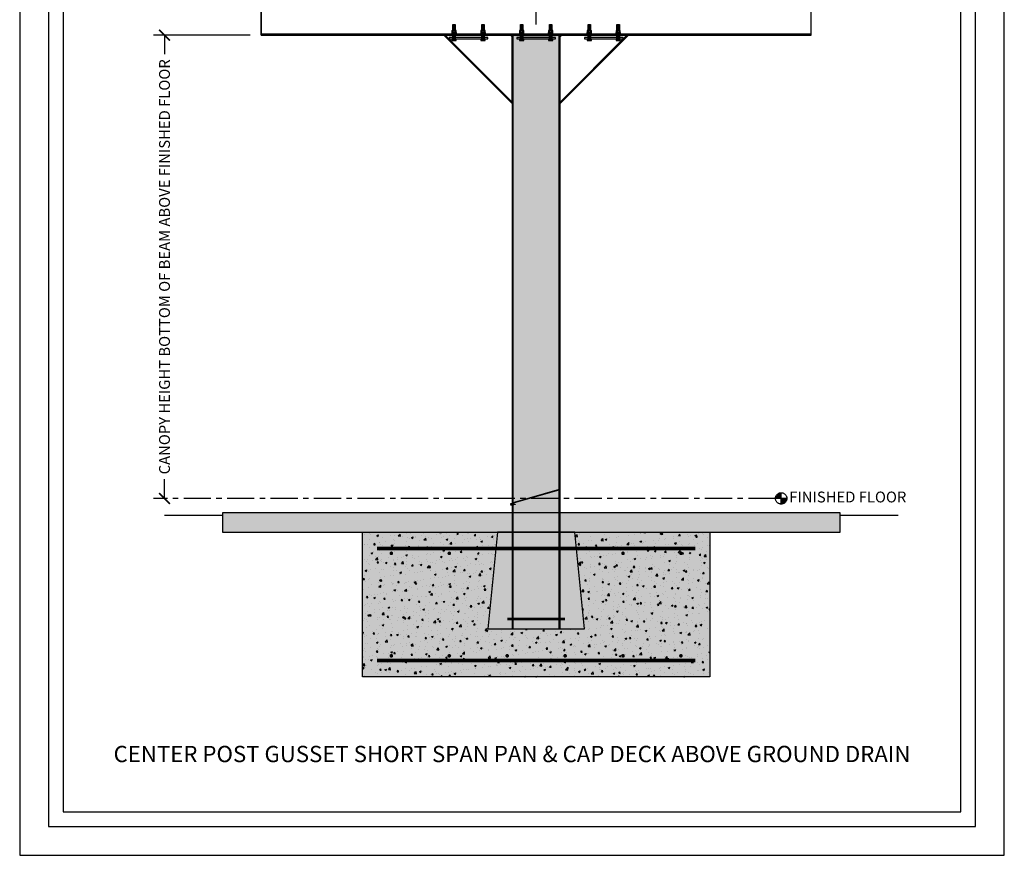
# Model space of a CAD drawing. Units: inches. Extents: x 5897 to 6101, y -1944 to -780.
# Drawn here: x 5897 to 6101, y -1044 to -871 of the extents above; entities that cross this region are included whole.
import ezdxf

# ---------------------------------------------------------------- set-up
doc = ezdxf.new("R2010")
doc.units = ezdxf.units.IN
doc.header["$LTSCALE"] = 12
doc.header["$MEASUREMENT"] = 0
doc.linetypes.add('CENTER', pattern=[2, 1.25, -0.25, 0.25, -0.25])
doc.linetypes.add('HIDDEN', pattern=[0.375, 0.25, -0.125])
for name, color, linetype in [('CANOPY1', 1, 'Continuous'), ('CANOPY252', 252, 'Continuous'), ('CANOPY7', 7, 'Continuous'), ('COLGRID3', 3, 'CENTER'), ('DIM3', 3, 'Continuous'), ('EXISTING250', 250, 'Continuous'), ('EXISTING252', 252, 'Continuous'), ('EXISTING254', 254, 'Continuous'), ('FASTENER6', 6, 'Continuous'), ('MASK188', 188, 'Continuous'), ('TEXT7', 7, 'Continuous'), ('TITLE7', 7, 'Continuous')]:
    doc.layers.add(name, color=color, linetype=linetype)
doc.layers.add('NOPLOT30', color=30, linetype='Continuous', plot=False)
doc.styles.add('TVM', font='trebuc.ttf')
doc.dimstyles.new('TVM', dxfattribs={"dimscale": 96, "dimtxt": 0.09375, "dimasz": 0.09375, "dimexe": 0.09375, "dimexo": 0.09375, "dimgap": 0.015625, "dimtad": 0, "dimdec": 3, "dimzin": 3, "dimdsep": 46, "dimlunit": 4, "dimtxsty": 'TVM', "dimblk": 'ARCHTICK', "dimcen": 0, "dimclrd": 256, "dimclre": 256, "dimclrt": 256, "dimadec": 1, "dimazin": 0, "dimtfac": 1, "dimtdec": 3, "dimtofl": 0, "dimtmove": 0, "dimatfit": 3, "dimfxl": 1, "dimtfill": 1, "dimfrac": 1, "dimtolj": 1, "dimtzin": 0, "dimlwd": -1, "dimlwe": -1, "dimarcsym": 0})

# ---------------------------------------------------------------- blocks, each defined once
blk = doc.blocks.new('_ArchTick')
at = {"color": 0, "linetype": 'ByBlock', "const_width": 0.15}
blk.add_lwpolyline([(-0.5, -0.5), (0.5, 0.5)], dxfattribs=at)
blk = doc.blocks.new('*D10')
at = {"layer": 'Defpoints', "color": 0, "transparency": 16777216}
for p in [(5319.24, -2994.92), (5339.23, -2994.92), (5319.24, -3090.92)]:
    blk.add_point(p, dxfattribs=at)
at = {"layer": 'DIM3', "transparency": 16777216}
for p, q in [((5336.98, -2994.92), (5316.99, -2994.92)), ((5319.24, -2994.92), (5319.24, -3001.62)), ((5319.24, -3090.92), (5319.24, -3084.22))]:
    blk.add_line(p, q, dxfattribs=at)
at = {"layer": 'DIM3', "transparency": 16777216, "xscale": 2.25, "yscale": 2.25, "zscale": 2.25}
for p, rotation in [((5319.24, -2994.92), 90), ((5319.24, -3090.92), 270)]:
    blk.add_blockref('_ArchTick', p, dxfattribs=dict(at, rotation=rotation))
at = {"layer": 'DIM3', "transparency": 16777216, "insert": (5319.24, -3042.92), "char_height": 2.25, "attachment_point": 5, "rotation": 90, "style": 'TVM', "bg_fill": 3, "box_fill_scale": 1.25, "bg_fill_color": 256, "bg_fill_true_color": 13158600, "bg_fill_transparency": 0}
blk.add_mtext('\\A1;CANOPY HEIGHT BOTTOM OF BEAM ABOVE FINISHED FLOOR', dxfattribs=at)
blk = doc.blocks.new('*U7')
at = {"layer": 'NOPLOT30'}
for points in [[(8.5, -11), (8.5, 0), (0, 0), (0, -11)], [(8.25, -10.75), (8.25, -0.25), (0.25, -0.25), (0.25, -10.75)]]:
    blk.add_lwpolyline(points, close=True, dxfattribs=at)
at = {"layer": 'TITLE7'}
blk.add_lwpolyline([(8.125, -10.625), (8.125, -0.375), (0.375, -0.375), (0.375, -10.625)], close=True, dxfattribs=at)
blk = doc.blocks.new('*D14')
at = {"layer": 'Defpoints', "color": 0, "transparency": 16777216}
for p in [(5339.23, -2971.4), (5339.23, -2981.55), (5396.23, -2994.92)]:
    blk.add_point(p, dxfattribs=at)
at = {"layer": 'DIM3', "transparency": 16777216}
for p, q in [((5339.23, -2979.3), (5339.23, -2969.15)), ((5396.23, -2992.67), (5396.23, -2969.15)), ((5339.23, -2971.4), (5353.5, -2971.4)), ((5396.23, -2971.4), (5381.97, -2971.4))]:
    blk.add_line(p, q, dxfattribs=at)
at = {"layer": 'DIM3', "transparency": 16777216, "xscale": 2.25, "yscale": 2.25, "zscale": 2.25, "rotation": 180}
blk.add_blockref('_ArchTick', (5339.23, -2971.4), dxfattribs=at)
at = {"layer": 'DIM3', "transparency": 16777216, "xscale": 2.25, "yscale": 2.25, "zscale": 2.25}
blk.add_blockref('_ArchTick', (5396.23, -2971.4), dxfattribs=at)
at = {"layer": 'DIM3', "transparency": 16777216, "insert": (5367.73, -2971.4), "char_height": 2.25, "attachment_point": 5, "style": 'TVM', "bg_fill": 3, "box_fill_scale": 1.25, "bg_fill_color": 256, "bg_fill_true_color": 13158600, "bg_fill_transparency": 0}
blk.add_mtext('\\A1;CENTER OF COLUMN', dxfattribs=at)
blk = doc.blocks.new('*D15')
at = {"layer": 'Defpoints', "color": 0, "transparency": 16777216}
for p in [(5453.23, -2971.4), (5453.23, -2981.55), (5396.23, -2994.92)]:
    blk.add_point(p, dxfattribs=at)
at = {"layer": 'DIM3', "transparency": 16777216}
for p, q in [((5396.23, -2992.67), (5396.23, -2969.15)), ((5453.23, -2979.3), (5453.23, -2969.15)), ((5396.23, -2971.4), (5410.5, -2971.4)), ((5453.23, -2971.4), (5438.97, -2971.4))]:
    blk.add_line(p, q, dxfattribs=at)
at = {"layer": 'DIM3', "transparency": 16777216, "xscale": 2.25, "yscale": 2.25, "zscale": 2.25, "rotation": 180}
blk.add_blockref('_ArchTick', (5396.23, -2971.4), dxfattribs=at)
at = {"layer": 'DIM3', "transparency": 16777216, "xscale": 2.25, "yscale": 2.25, "zscale": 2.25}
blk.add_blockref('_ArchTick', (5453.23, -2971.4), dxfattribs=at)
at = {"layer": 'DIM3', "transparency": 16777216, "insert": (5424.73, -2971.4), "char_height": 2.25, "attachment_point": 5, "style": 'TVM', "bg_fill": 3, "box_fill_scale": 1.25, "bg_fill_color": 256, "bg_fill_true_color": 13158600, "bg_fill_transparency": 0}
blk.add_mtext('\\A1;CENTER OF COLUMN', dxfattribs=at)
blk = doc.blocks.new('10')
for p, q in [((-0.21, 0.03), (-0.21, 0.01)), ((0, 0.03), (-0.21, 0.03)), ((-0.21, 0.01), (0, 0.01)), ((-0.2, 0.04), (0, 0.04)), ((0, 0), (-0.2, 0)), ((-0.16, 0.15), (-0.18, 0.14)), ((-0.18, 0.14), (-0.18, 0.04)), ((-0.18, 0.14), (-0.18, 0.04)), ((-0.14, 0.15), (-0.16, 0.15)), ((0, 0.15), (-0.14, 0.15)), ((-0.09, 0.04), (-0.09, 0.14)), ((-0.08, 0.14), (-0.08, 0.04)), ((0, 0.15), (0.14, 0.15)), ((0, 0.04), (0.2, 0.04)), ((0.21, 0.03), (0, 0.03)), ((0, 0.01), (0.21, 0.01)), ((0.2, 0), (0, 0)), ((0.08, 0.04), (0.08, 0.14)), ((0.09, 0.14), (0.09, 0.04)), ((0.16, 0.15), (0.14, 0.15)), ((0.18, 0.14), (0.16, 0.15)), ((0.18, 0.04), (0.18, 0.14)), ((0.18, 0.04), (0.18, 0.14)), ((0.21, 0.01), (0.21, 0.03))]:
    blk.add_line(p, q)
at = {"flags": 128}
for points in [[(-0.18, 0.14), (-0.18, 0.14), (-0.18, 0.14), (-0.18, 0.14)], [(0.18, 0.14), (0.18, 0.14), (0.18, 0.14)]]:
    blk.add_lwpolyline(points, dxfattribs=at)
at = {"ltscale": 0.007812}
for points in [[(-0.06, 0), (-0.06, -0.01), (-0.09, -0.03), (-0.09, -0.04), (-0.06, -0.06), (-0.06, -0.07), (-0.09, -0.09), (-0.09, -0.1), (-0.06, -0.12), (-0.06, -0.13), (-0.09, -0.15), (-0.09, -0.16), (-0.06, -0.18), (-0.06, -0.19), (-0.09, -0.21), (-0.09, -0.22), (-0.06, -0.24), (-0.06, -0.26), (-0.09, -0.28), (-0.09, -0.29), (-0.06, -0.31), (-0.06, -0.32), (-0.09, -0.34), (-0.09, -0.35), (-0.06, -0.37), (-0.06, -0.38), (-0.09, -0.4), (-0.09, -0.41), (-0.06, -0.43), (-0.06, -0.44), (-0.09, -0.46), (-0.06, -0.49), (-0.06, -0.71), (0, -0.75), (0.06, -0.71), (0.06, -0.5), (0.08, -0.48), (0.06, -0.47), (0.06, -0.46), (0.09, -0.44), (0.09, -0.43), (0.06, -0.41), (0.06, -0.4), (0.09, -0.38), (0.09, -0.37), (0.06, -0.35), (0.06, -0.34), (0.09, -0.32), (0.09, -0.31), (0.06, -0.29), (0.06, -0.28), (0.09, -0.25), (0.09, -0.25), (0.06, -0.22), (0.06, -0.21), (0.09, -0.19), (0.09, -0.18), (0.06, -0.16), (0.06, -0.15), (0.09, -0.13), (0.09, -0.12), (0.06, -0.1), (0.06, -0.09), (0.09, -0.07), (0.09, -0.06), (0.06, -0.04), (0.06, -0.03), (0.09, 0), (0.09, 0)], [(-0.06, -0.71), (0.02, -0.71), (0, -0.74), (0.06, -0.71)], [(0.02, -0.71), (0.06, -0.5)]]:
    blk.add_lwpolyline(points, dxfattribs=at)
for centre, radius, start, end in [((-0.2, 0.03), 0.005, 90, 180), ((-0.2, 0.01), 0.005, 180, 270), ((-0.13, 0.05), 0.0998, 90.784, 114.9839), ((-0.14, 0.05), 0.102, 65.3384, 88.8937), ((-0.09, 0.17), 0.0255, 255.2728, 284.7272), ((0, -0.24), 0.391, 90.4938, 102.5551), ((0, -0.23), 0.383, 77.326, 89.6251), ((0.09, 0.16), 0.0226, 253.3165, 286.6835), ((0.14, 0.05), 0.0998, 90.784, 114.9839), ((0.13, 0.05), 0.102, 65.3384, 88.8937), ((0.2, 0.03), 0.005, 0, 90), ((0.2, 0.01), 0.005, 270, 0)]:
    blk.add_arc(centre, radius, start, end)

msp = doc.modelspace()

# ---------------------------------------------------------------- hatches: boundary and pattern name
at = {"layer": 'CANOPY252'}
h = msp.add_hatch(dxfattribs=at)
h.set_pattern_fill('AR-SAND', color=256, scale=0.25)
h.set_pattern_definition([(37.5, (6016.22013, -988.89933), (-0.0157483, 0.481706), [0, -0.38, 0, -0.425, 0, -0.40625]), (7.5, (6016.2201, -988.89933), (0.442444, 0.705537), [0, -0.205, 0, -0.3425, 0, -0.13125]), (327.5, (6015.91263, -988.89933), (0.7785355, 0.001415), [0, -0.125, 0, -0.45, 0, -0.5875]), (317.5, (6015.9126, -988.89933), (0.751532, 0.219419), [0, -0.0625, 0, -0.295, 0, -0.3375])])
h.paths.add_polyline_path([(6012.2243, -976.9593), (5996.2243, -976.9593), (5994.2243, -996.9593), (6014.2243, -996.9593)])
at = {"layer": 'COLGRID3'}
h = msp.add_hatch(color=256, dxfattribs=at)
h.paths.add_polyline_path([(6054.9984, -968.7825, 0.41421356), (6053.8215, -969.9593), (6054.9984, -969.9593)])
h.paths.add_polyline_path([(6056.1752, -969.9593), (6054.9984, -969.9593), (6054.9984, -971.1361, 0.41421356)])
at = {"layer": 'EXISTING252'}
h = msp.add_hatch(dxfattribs=at)
h.set_pattern_fill('AR-CONC', color=256, scale=0.5)
h.set_pattern_definition([(50, (4498.5917, -2530.045), (3.586301, -0.3137607), [0.375, -4.125]), (355, (4498.5917, -2530.045), (-0.6937567, 3.7609607), [0.3, -3.3]), (100.45144, (4498.8905, -2530.0713), (2.892544, 3.4472), [0.318701, -3.5057106]), (46.1842, (4498.5917, -2529.045), (5.336207, -0.827596), [0.5625, -6.1875]), (96.63564, (4499.0364, -2529.114), (4.67331, 4.870593), [0.478052, -5.258569]), (351.18416, (4498.5917, -2529.045), (4.67331, 4.870593), [0.45, -4.95]), (21, (4499.0917, -2529.295), (2.9845353, -2.0130945), [0.375, -4.125]), (326, (4499.0917, -2529.295), (1.2165767, 3.62575), [0.3, -3.3]), (71.45144, (4499.3404, -2529.463), (4.201112, 1.612656), [0.318701, -3.5057106]), (37.5, (4498.5917, -2530.0451), (0.0607993, 1.6644693), [0, -3.26, 0, -3.35, 0, -3.3125]), (7.5, (4498.5917, -2530.0451), (1.3153477, 1.9720586), [0, -1.91, 0, -3.185, 0, -1.2625]), (327.5, (4497.4767, -2530.0451), (2.6691122, -0.11277436), [0, -1.25, 0, -3.9, 0, -5.175]), (317.5, (4496.9767, -2530.0451), (2.9159308, 0.500525), [0, -1.625, 0, -2.59, 0, -3.675])])
h.paths.add_polyline_path([(5939.2231, -972.9584), (5939.2231, -976.9593), (6067.2222, -976.9593), (6067.2222, -972.9584)])
h = msp.add_hatch(dxfattribs=at)
h.set_pattern_fill('AR-CONC', color=256, scale=0.5)
h.set_pattern_definition([(50, (5895.1683, -647.332), (3.5863, -0.31376), [0.375, -4.125]), (355, (5895.1683, -647.332), (-0.693757, 3.76096), [0.3, -3.3]), (100.4514, (5895.467, -647.3582), (2.892544, 3.4472), [0.3187, -3.50571]), (46.1842, (5895.1683, -646.332), (5.336207, -0.827596), [0.5625, -6.1875]), (96.6356, (5895.613, -646.401), (4.67331, 4.87059), [0.47805, -5.25857]), (351.1842, (5895.168, -646.332), (4.67331, 4.87059), [0.45, -4.95]), (21, (5895.6683, -646.582), (2.984535, -2.013094), [0.375, -4.125]), (326, (5895.6683, -646.582), (1.216577, 3.62575), [0.3, -3.3]), (71.4514, (5895.917, -646.7498), (4.201112, 1.612656), [0.3187, -3.50571]), (37.5, (5895.1683, -647.332), (0.0607993, 1.6644693), [0, -3.26, 0, -3.35, 0, -3.3125]), (7.5, (5895.1683, -647.332), (1.315348, 1.9720586), [0, -1.91, 0, -3.185, 0, -1.2625]), (327.5, (5894.0533, -647.332), (2.669112, -0.1127744), [0, -1.25, 0, -3.9, 0, -5.175]), (317.5, (5893.5533, -647.332), (2.915931, 0.500525), [0, -1.625, 0, -2.59, 0, -3.675])])
h.paths.add_polyline_path([(5968.2243, -976.9593), (5996.2243, -976.9593), (5994.2243, -996.9593), (6014.2243, -996.9593), (6012.2243, -976.9593), (6040.2243, -976.9593), (6040.2243, -1006.9593), (5968.2243, -1006.9593)])
at = {"layer": 'EXISTING254'}
h = msp.add_hatch(color=256, dxfattribs=at)
h.dxf.hatch_style = 1
h.paths.add_polyline_path([(5939.2231, -972.9584), (5939.2231, -976.9593), (6067.2222, -976.9593), (6067.2222, -972.9584)])
h = msp.add_hatch(color=256, dxfattribs=at)
h.dxf.hatch_style = 1
h.paths.add_polyline_path([(5968.2243, -976.9593), (5996.2243, -976.9593), (5994.2243, -996.9593), (6014.2243, -996.9593), (6012.2243, -976.9593), (6040.2243, -976.9593), (6040.2243, -1006.9593), (5968.2243, -1006.9593)])
at = {"layer": 'FASTENER6', "ltscale": 0.03125}
h = msp.add_hatch(dxfattribs=at)
h.set_pattern_fill('ANSI31', color=256, scale=0.25, angle=140)
h.set_pattern_definition([(185, (5987.224256, -873.646575), (0.0027236, -0.0311311), [])])
h.paths.add_polyline_path([(5986.9743, -872.983), (5986.9743, -871.7562), (5987.4743, -871.7562), (5987.4743, -872.983)])
h = msp.add_hatch(dxfattribs=at)
h.set_pattern_fill('ANSI31', color=256, scale=0.25, angle=140)
h.set_pattern_definition([(185, (5993.224256, -873.646575), (0.0027236, -0.0311311), [])])
h.paths.add_polyline_path([(5992.9743, -872.983), (5992.9743, -871.7562), (5993.4743, -871.7562), (5993.4743, -872.983)])
h = msp.add_hatch(dxfattribs=at)
h.set_pattern_fill('ANSI31', color=256, scale=0.25, angle=140)
h.set_pattern_definition([(185, (6001.224256, -873.646575), (0.0027236, -0.0311311), [])])
h.paths.add_polyline_path([(6000.9743, -872.983), (6000.9743, -871.7562), (6001.4743, -871.7562), (6001.4743, -872.983)])
h = msp.add_hatch(dxfattribs=at)
h.set_pattern_fill('ANSI31', color=256, scale=0.25, angle=140)
h.set_pattern_definition([(185, (6007.224256, -873.646575), (0.0027236, -0.0311311), [])])
h.paths.add_polyline_path([(6006.9743, -872.983), (6006.9743, -871.7562), (6007.4743, -871.7562), (6007.4743, -872.983)])
h = msp.add_hatch(dxfattribs=at)
h.set_pattern_fill('ANSI31', color=256, scale=0.25, angle=140)
h.set_pattern_definition([(185, (6015.224256, -873.646575), (0.0027236, -0.0311311), [])])
h.paths.add_polyline_path([(6014.9743, -872.983), (6014.9743, -871.7562), (6015.4743, -871.7562), (6015.4743, -872.983)])
h = msp.add_hatch(dxfattribs=at)
h.set_pattern_fill('ANSI31', color=256, scale=0.25, angle=140)
h.set_pattern_definition([(185, (6021.224256, -873.646575), (0.0027236, -0.0311311), [])])
h.paths.add_polyline_path([(6020.9743, -872.983), (6020.9743, -871.7562), (6021.4743, -871.7562), (6021.4743, -872.983)])
h = msp.add_hatch(dxfattribs=at)
h.set_pattern_fill('ANSI31', color=256, scale=0.25, angle=140)
h.set_pattern_definition([(185, (5987.224256, -875.549697), (0.0027236, -0.0311311), [])])
h.paths.add_polyline_path([(5986.9743, -874.7093), (5986.9743, -873.7393), (5987.4743, -873.7393), (5987.4743, -874.7093)])
h = msp.add_hatch(dxfattribs=at)
h.set_pattern_fill('ANSI31', color=256, scale=0.25, angle=140)
h.set_pattern_definition([(185, (5993.224256, -875.549697), (0.0027236, -0.0311311), [])])
h.paths.add_polyline_path([(5992.9743, -874.7093), (5992.9743, -873.7393), (5993.4743, -873.7393), (5993.4743, -874.7093)])
h = msp.add_hatch(dxfattribs=at)
h.set_pattern_fill('ANSI31', color=256, scale=0.25, angle=140)
h.set_pattern_definition([(185, (6001.224256, -875.549697), (0.0027236, -0.0311311), [])])
h.paths.add_polyline_path([(6000.9743, -874.7093), (6000.9743, -873.7393), (6001.4743, -873.7393), (6001.4743, -874.7093)])
h = msp.add_hatch(dxfattribs=at)
h.set_pattern_fill('ANSI31', color=256, scale=0.25, angle=140)
h.set_pattern_definition([(185, (6007.224256, -875.549697), (0.0027236, -0.0311311), [])])
h.paths.add_polyline_path([(6006.9743, -874.7093), (6006.9743, -873.7393), (6007.4743, -873.7393), (6007.4743, -874.7093)])
h = msp.add_hatch(dxfattribs=at)
h.set_pattern_fill('ANSI31', color=256, scale=0.25, angle=140)
h.set_pattern_definition([(185, (6015.224256, -875.549697), (0.0027236, -0.0311311), [])])
h.paths.add_polyline_path([(6014.9743, -874.7093), (6014.9743, -873.7393), (6015.4743, -873.7393), (6015.4743, -874.7093)])
h = msp.add_hatch(dxfattribs=at)
h.set_pattern_fill('ANSI31', color=256, scale=0.25, angle=140)
h.set_pattern_definition([(185, (6021.224256, -875.549697), (0.0027236, -0.0311311), [])])
h.paths.add_polyline_path([(6020.9743, -874.7093), (6020.9743, -873.7393), (6021.4743, -873.7393), (6021.4743, -874.7093)])
at = {"layer": 'MASK188'}
h = msp.add_hatch(color=256, dxfattribs=at)
h.dxf.hatch_style = 1
h.paths.add_polyline_path([(5999.2243, -996.9593), (6009.2243, -996.9593), (6009.2243, -873.9593), (5999.2243, -873.9593)])
h = msp.add_hatch(color=256, dxfattribs=at)
h.dxf.hatch_style = 1
h.paths.add_polyline_path([(6012.2243, -976.9593), (5996.2243, -976.9593), (5994.2243, -996.9593), (6014.2243, -996.9593)])

# ---------------------------------------------------------------- linework, layer by layer
at = {"layer": 'CANOPY1'}
for points in [[(5999.2243, -888.1014), (5985.0821, -873.9593)], [(5985.0821, -873.9593), (5999.2243, -873.9593)], [(5999.2431, -887.8092), (5985.4096, -873.9757)], [(5999.2243, -874.2704), (5998.9131, -873.9593)], [(5999.2243, -873.9593), (5999.2243, -873.9593)], [(5999.2243, -888.1014), (5999.2243, -873.9593)], [(5999.4443, -996.9593), (5999.4443, -873.9593)], [(6009.0043, -996.9593), (6009.0043, -873.9593)], [(6009.2054, -887.8092), (6023.0389, -873.9757)], [(6009.2243, -888.1014), (6023.3664, -873.9593)], [(6009.2243, -873.9593), (6009.2243, -873.9593)], [(6009.2243, -874.2704), (6009.5354, -873.9593)], [(6009.2243, -888.1014), (6009.2243, -873.9593)], [(6023.3664, -873.9593), (6009.2243, -873.9593)]]:
    msp.add_lwpolyline(points, dxfattribs=at)
for points in [[(5999.2243, -996.9593), (6009.2243, -996.9593), (6009.2243, -873.9593), (5999.2243, -873.9593)], [(6009.0026, -968.1004), (5999.1618, -970.9113), (5999.1618, -971.4584), (5999.2243, -971.4584), (5999.2243, -970.9584), (6009.0026, -968.1654)]]:
    msp.add_lwpolyline(points, close=True, dxfattribs=at)
at = {"layer": 'CANOPY1', "const_width": 0.5}
msp.add_lwpolyline([(5998.2243, -994.9593), (6010.2243, -994.9593)], dxfattribs=at)
at = {"layer": 'CANOPY252'}
msp.add_lwpolyline([(5999.2243, -970.9584), (5999.4443, -970.9584), (5999.4443, -965.9584), (5999.2243, -965.9584)], close=True, dxfattribs=at)
at = {"layer": 'CANOPY7'}
msp.add_lwpolyline([(6012.2243, -976.9593), (5996.2243, -976.9593), (5994.2243, -996.9593), (6014.2243, -996.9593)], close=True, dxfattribs=at)
at = {"layer": 'COLGRID3'}
for p, q in [((6054.9984, -971.1361), (6054.9984, -968.7825)), ((6056.1752, -969.9593), (6053.8215, -969.9593))]:
    msp.add_line(p, q, dxfattribs=at)
msp.add_circle((6054.9984, -969.9593), 1.1768, dxfattribs=at)
at = {"layer": 'EXISTING250'}
for points in [[(5939.2231, -972.9584), (5939.2231, -976.9593), (6067.2222, -976.9593), (6067.2222, -972.9584)], [(5968.2243, -976.9593), (5996.2243, -976.9593), (5994.2243, -996.9593), (6014.2243, -996.9593), (6012.2243, -976.9593), (6040.2243, -976.9593), (6040.2243, -1006.9593), (5968.2243, -1006.9593)]]:
    msp.add_lwpolyline(points, close=True, dxfattribs=at)
for points in [[(5927.2231, -973.4584), (5939.2231, -973.4584)], [(6067.2222, -973.4584), (6079.2222, -973.4584)]]:
    msp.add_lwpolyline(points, dxfattribs=at)
at = {"layer": 'EXISTING250', "linetype": 'HIDDEN', "const_width": 0.75}
for points in [[(5971.2243, -980.3343), (6037.2243, -980.3343)], [(5971.2243, -1003.5843), (6037.2243, -1003.5843)]]:
    msp.add_lwpolyline(points, dxfattribs=at)
at = {"layer": 'EXISTING250', "const_width": 0.375}
for points in [[(5974.0368, -981.3343, -1), (5974.4118, -981.3343, -1)], [(5986.0368, -981.3343, -1), (5986.4118, -981.3343, -1)], [(6022.4118, -981.3343, 1), (6022.0368, -981.3343, 1)], [(6034.4118, -981.3343, 1), (6034.0368, -981.3343, 1)], [(5974.0368, -1002.5843, 1), (5974.4118, -1002.5843, 1)], [(5986.0368, -1002.5843, 1), (5986.4118, -1002.5843, 1)], [(5998.0368, -1002.5843, 1), (5998.4118, -1002.5843, 1)], [(6010.4118, -1002.5843, -1), (6010.0368, -1002.5843, -1)], [(6022.4118, -1002.5843, -1), (6022.0368, -1002.5843, -1)], [(6034.4118, -1002.5843, -1), (6034.0368, -1002.5843, -1)]]:
    msp.add_lwpolyline(points, format="xyb", close=True, dxfattribs=at)
at = {"layer": 'EXISTING250'}
msp.add_point((6004.2243, -1006.9593), dxfattribs=at)
at = {"layer": 'FASTENER6', "ltscale": 0.03125}
for points in [[(5986.882, -872.983), (5986.8817, -872.983, 0.13116188), (5986.7973, -873.0056), (5986.7847, -873.0129), (5986.7847, -873.3907), (5986.7973, -873.398, 0.13112166), (5986.8817, -873.4205), (5986.882, -873.4205, 0.15173839), (5986.9779, -873.3907), (5986.9779, -873.0129, 0.15173837)], [(5986.8365, -872.983), (5986.7973, -873.0056, -0.13116188), (5986.8817, -872.983)], [(5986.882, -872.983, -0.15173867), (5986.9779, -873.0129, -0.06035258), (5987.2239, -872.983)], [(5987.2246, -872.983), (5987.2239, -872.983, 0.06035262), (5986.9779, -873.0129), (5986.9779, -873.3907, 0.06035263), (5987.2239, -873.4205), (5987.2246, -873.4205, 0.06035262), (5987.4706, -873.3907), (5987.4706, -873.0129, 0.06035263)], [(5987.2246, -872.983, -0.06035259), (5987.4706, -873.0129, -0.15173869), (5987.5665, -872.983)], [(5987.5668, -872.983), (5987.5665, -872.983, 0.1517384), (5987.4706, -873.0129), (5987.4706, -873.3907, 0.15170119), (5987.5665, -873.4205), (5987.5669, -873.4205, 0.13104925), (5987.6512, -873.398), (5987.6638, -873.3907), (5987.6638, -873.0129), (5987.6512, -873.0056, 0.13113851)], [(5987.5668, -872.983, -0.13113851), (5987.6512, -873.0056), (5987.6121, -872.983)], [(5992.882, -872.983), (5992.8817, -872.983, 0.13116188), (5992.7973, -873.0056), (5992.7847, -873.0129), (5992.7847, -873.3907), (5992.7973, -873.398, 0.13112166), (5992.8817, -873.4205), (5992.882, -873.4205, 0.15173839), (5992.9779, -873.3907), (5992.9779, -873.0129, 0.15173837)], [(5992.8365, -872.983), (5992.7973, -873.0056, -0.13116188), (5992.8817, -872.983)], [(5992.882, -872.983, -0.15173867), (5992.9779, -873.0129, -0.06035258), (5993.2239, -872.983)], [(5993.2246, -872.983), (5993.2239, -872.983, 0.06035262), (5992.9779, -873.0129), (5992.9779, -873.3907, 0.06035263), (5993.2239, -873.4205), (5993.2246, -873.4205, 0.06035262), (5993.4706, -873.3907), (5993.4706, -873.0129, 0.06035263)], [(5993.2246, -872.983, -0.06035259), (5993.4706, -873.0129, -0.15173869), (5993.5665, -872.983)], [(5993.5668, -872.983), (5993.5665, -872.983, 0.1517384), (5993.4706, -873.0129), (5993.4706, -873.3907, 0.15170119), (5993.5665, -873.4205), (5993.5669, -873.4205, 0.13104925), (5993.6512, -873.398), (5993.6638, -873.3907), (5993.6638, -873.0129), (5993.6512, -873.0056, 0.13113851)], [(5993.5668, -872.983, -0.13113851), (5993.6512, -873.0056), (5993.6121, -872.983)], [(6000.882, -872.983), (6000.8817, -872.983, 0.13116188), (6000.7973, -873.0056), (6000.7847, -873.0129), (6000.7847, -873.3907), (6000.7973, -873.398, 0.13112166), (6000.8817, -873.4205), (6000.882, -873.4205, 0.15173839), (6000.9779, -873.3907), (6000.9779, -873.0129, 0.15173837)], [(6000.8365, -872.983), (6000.7973, -873.0056, -0.13116188), (6000.8817, -872.983)], [(6000.882, -872.983, -0.15173867), (6000.9779, -873.0129, -0.06035258), (6001.2239, -872.983)], [(6001.2246, -872.983), (6001.2239, -872.983, 0.06035262), (6000.9779, -873.0129), (6000.9779, -873.3907, 0.06035263), (6001.2239, -873.4205), (6001.2246, -873.4205, 0.06035262), (6001.4706, -873.3907), (6001.4706, -873.0129, 0.06035263)], [(6001.2246, -872.983, -0.06035259), (6001.4706, -873.0129, -0.15173869), (6001.5665, -872.983)], [(6001.5668, -872.983), (6001.5665, -872.983, 0.1517384), (6001.4706, -873.0129), (6001.4706, -873.3907, 0.15170119), (6001.5665, -873.4205), (6001.5669, -873.4205, 0.13104925), (6001.6512, -873.398), (6001.6638, -873.3907), (6001.6638, -873.0129), (6001.6512, -873.0056, 0.13113851)], [(6001.5668, -872.983, -0.13113851), (6001.6512, -873.0056), (6001.6121, -872.983)], [(6006.882, -872.983), (6006.8817, -872.983, 0.13116188), (6006.7973, -873.0056), (6006.7847, -873.0129), (6006.7847, -873.3907), (6006.7973, -873.398, 0.13112166), (6006.8817, -873.4205), (6006.882, -873.4205, 0.15173839), (6006.9779, -873.3907), (6006.9779, -873.0129, 0.15173837)], [(6006.8365, -872.983), (6006.7973, -873.0056, -0.13116188), (6006.8817, -872.983)], [(6006.882, -872.983, -0.15173867), (6006.9779, -873.0129, -0.06035258), (6007.2239, -872.983)], [(6007.2246, -872.983), (6007.2239, -872.983, 0.06035262), (6006.9779, -873.0129), (6006.9779, -873.3907, 0.06035263), (6007.2239, -873.4205), (6007.2246, -873.4205, 0.06035262), (6007.4706, -873.3907), (6007.4706, -873.0129, 0.06035263)], [(6007.2246, -872.983, -0.06035259), (6007.4706, -873.0129, -0.15173869), (6007.5665, -872.983)], [(6007.5668, -872.983), (6007.5665, -872.983, 0.1517384), (6007.4706, -873.0129), (6007.4706, -873.3907, 0.15170119), (6007.5665, -873.4205), (6007.5669, -873.4205, 0.13104925), (6007.6512, -873.398), (6007.6638, -873.3907), (6007.6638, -873.0129), (6007.6512, -873.0056, 0.13113851)], [(6007.5668, -872.983, -0.13113851), (6007.6512, -873.0056), (6007.6121, -872.983)], [(6014.882, -872.983), (6014.8817, -872.983, 0.13116188), (6014.7973, -873.0056), (6014.7847, -873.0129), (6014.7847, -873.3907), (6014.7973, -873.398, 0.13112166), (6014.8817, -873.4205), (6014.882, -873.4205, 0.15173839), (6014.9779, -873.3907), (6014.9779, -873.0129, 0.15173837)], [(6014.8365, -872.983), (6014.7973, -873.0056, -0.13116188), (6014.8817, -872.983)], [(6014.882, -872.983, -0.15173867), (6014.9779, -873.0129, -0.06035258), (6015.2239, -872.983)], [(6015.2246, -872.983), (6015.2239, -872.983, 0.06035262), (6014.9779, -873.0129), (6014.9779, -873.3907, 0.06035263), (6015.2239, -873.4205), (6015.2246, -873.4205, 0.06035262), (6015.4706, -873.3907), (6015.4706, -873.0129, 0.06035263)], [(6015.2246, -872.983, -0.06035259), (6015.4706, -873.0129, -0.15173869), (6015.5665, -872.983)], [(6015.5668, -872.983), (6015.5665, -872.983, 0.1517384), (6015.4706, -873.0129), (6015.4706, -873.3907, 0.15170119), (6015.5665, -873.4205), (6015.5669, -873.4205, 0.13104925), (6015.6512, -873.398), (6015.6638, -873.3907), (6015.6638, -873.0129), (6015.6512, -873.0056, 0.13113851)], [(6015.5668, -872.983, -0.13113851), (6015.6512, -873.0056), (6015.6121, -872.983)], [(6020.882, -872.983), (6020.8817, -872.983, 0.13116188), (6020.7973, -873.0056), (6020.7847, -873.0129), (6020.7847, -873.3907), (6020.7973, -873.398, 0.13112166), (6020.8817, -873.4205), (6020.882, -873.4205, 0.15173839), (6020.9779, -873.3907), (6020.9779, -873.0129, 0.15173837)], [(6020.8365, -872.983), (6020.7973, -873.0056, -0.13116188), (6020.8817, -872.983)], [(6020.882, -872.983, -0.15173867), (6020.9779, -873.0129, -0.06035258), (6021.2239, -872.983)], [(6021.2246, -872.983), (6021.2239, -872.983, 0.06035262), (6020.9779, -873.0129), (6020.9779, -873.3907, 0.06035263), (6021.2239, -873.4205), (6021.2246, -873.4205, 0.06035262), (6021.4706, -873.3907), (6021.4706, -873.0129, 0.06035263)], [(6021.2246, -872.983, -0.06035259), (6021.4706, -873.0129, -0.15173869), (6021.5665, -872.983)], [(6021.5668, -872.983), (6021.5665, -872.983, 0.1517384), (6021.4706, -873.0129), (6021.4706, -873.3907, 0.15170119), (6021.5665, -873.4205), (6021.5669, -873.4205, 0.13104925), (6021.6512, -873.398), (6021.6638, -873.3907), (6021.6638, -873.0129), (6021.6512, -873.0056, 0.13113851)], [(6021.5668, -872.983, -0.13113851), (6021.6512, -873.0056), (6021.6121, -872.983)], [(5986.882, -874.7562), (5986.8817, -874.7562, 0.13116188), (5986.7973, -874.7788), (5986.7847, -874.7861), (5986.7847, -875.0388), (5986.7973, -875.0461, 0.13112166), (5986.8817, -875.0687), (5986.882, -875.0687, 0.15173839), (5986.9779, -875.0388), (5986.9779, -874.7861, 0.15173837)], [(5986.7973, -873.398), (5986.8365, -873.4205), (5986.8817, -873.4205, -0.13112166)], [(5986.8365, -874.7562), (5986.7973, -874.7788, -0.13116188), (5986.8817, -874.7562)], [(5986.7973, -875.0461), (5986.8365, -875.0687), (5986.8817, -875.0687, -0.13112166)], [(5986.9779, -873.3907, -0.15173869), (5986.882, -873.4205), (5987.2239, -873.4205, -0.06035259)], [(5986.882, -874.7562, -0.15173867), (5986.9779, -874.7861, -0.06035258), (5987.2239, -874.7562)], [(5986.9779, -875.0388, -0.15173869), (5986.882, -875.0687), (5987.2239, -875.0687, -0.06035259)], [(5987.2246, -874.7562), (5987.2239, -874.7562, 0.06035262), (5986.9779, -874.7861), (5986.9779, -875.0388, 0.06035263), (5987.2239, -875.0687), (5987.2246, -875.0687, 0.06035262), (5987.4706, -875.0388), (5987.4706, -874.7861, 0.06035263)], [(5987.2246, -873.4205), (5987.5665, -873.4205, -0.15170152), (5987.4706, -873.3907, -0.06035258)], [(5987.2246, -874.7562, -0.06035259), (5987.4706, -874.7861, -0.15173869), (5987.5665, -874.7562)], [(5987.2246, -875.0687), (5987.5665, -875.0687, -0.15170152), (5987.4706, -875.0388, -0.06035258)], [(5987.5668, -874.7562), (5987.5665, -874.7562, 0.1517384), (5987.4706, -874.7861), (5987.4706, -875.0388, 0.15170119), (5987.5665, -875.0687), (5987.5669, -875.0687, 0.13104925), (5987.6512, -875.0461), (5987.6638, -875.0388), (5987.6638, -874.7861), (5987.6512, -874.7788, 0.13113851)], [(5987.5668, -874.7562, -0.13113851), (5987.6512, -874.7788), (5987.6121, -874.7562)], [(5987.5669, -873.4205), (5987.6121, -873.4205), (5987.6512, -873.398, -0.13104925)], [(5987.5669, -875.0687), (5987.6121, -875.0687), (5987.6512, -875.0461, -0.13104925)], [(5992.882, -874.7562), (5992.8817, -874.7562, 0.13116188), (5992.7973, -874.7788), (5992.7847, -874.7861), (5992.7847, -875.0388), (5992.7973, -875.0461, 0.13112166), (5992.8817, -875.0687), (5992.882, -875.0687, 0.15173839), (5992.9779, -875.0388), (5992.9779, -874.7861, 0.15173837)], [(5992.7973, -873.398), (5992.8365, -873.4205), (5992.8817, -873.4205, -0.13112166)], [(5992.8365, -874.7562), (5992.7973, -874.7788, -0.13116188), (5992.8817, -874.7562)], [(5992.7973, -875.0461), (5992.8365, -875.0687), (5992.8817, -875.0687, -0.13112166)], [(5992.9779, -873.3907, -0.15173869), (5992.882, -873.4205), (5993.2239, -873.4205, -0.06035259)], [(5992.882, -874.7562, -0.15173867), (5992.9779, -874.7861, -0.06035258), (5993.2239, -874.7562)], [(5992.9779, -875.0388, -0.15173869), (5992.882, -875.0687), (5993.2239, -875.0687, -0.06035259)], [(5993.2246, -874.7562), (5993.2239, -874.7562, 0.06035262), (5992.9779, -874.7861), (5992.9779, -875.0388, 0.06035263), (5993.2239, -875.0687), (5993.2246, -875.0687, 0.06035262), (5993.4706, -875.0388), (5993.4706, -874.7861, 0.06035263)], [(5993.2246, -873.4205), (5993.5665, -873.4205, -0.15170152), (5993.4706, -873.3907, -0.06035258)], [(5993.2246, -874.7562, -0.06035259), (5993.4706, -874.7861, -0.15173869), (5993.5665, -874.7562)], [(5993.2246, -875.0687), (5993.5665, -875.0687, -0.15170152), (5993.4706, -875.0388, -0.06035258)], [(5993.5668, -874.7562), (5993.5665, -874.7562, 0.1517384), (5993.4706, -874.7861), (5993.4706, -875.0388, 0.15170119), (5993.5665, -875.0687), (5993.5669, -875.0687, 0.13104925), (5993.6512, -875.0461), (5993.6638, -875.0388), (5993.6638, -874.7861), (5993.6512, -874.7788, 0.13113851)], [(5993.5668, -874.7562, -0.13113851), (5993.6512, -874.7788), (5993.6121, -874.7562)], [(5993.5669, -873.4205), (5993.6121, -873.4205), (5993.6512, -873.398, -0.13104925)], [(5993.5669, -875.0687), (5993.6121, -875.0687), (5993.6512, -875.0461, -0.13104925)], [(6000.882, -874.7562), (6000.8817, -874.7562, 0.13116188), (6000.7973, -874.7788), (6000.7847, -874.7861), (6000.7847, -875.0388), (6000.7973, -875.0461, 0.13112166), (6000.8817, -875.0687), (6000.882, -875.0687, 0.15173839), (6000.9779, -875.0388), (6000.9779, -874.7861, 0.15173837)], [(6000.7973, -873.398), (6000.8365, -873.4205), (6000.8817, -873.4205, -0.13112166)], [(6000.8365, -874.7562), (6000.7973, -874.7788, -0.13116188), (6000.8817, -874.7562)], [(6000.7973, -875.0461), (6000.8365, -875.0687), (6000.8817, -875.0687, -0.13112166)], [(6000.9779, -873.3907, -0.15173869), (6000.882, -873.4205), (6001.2239, -873.4205, -0.06035259)], [(6000.882, -874.7562, -0.15173867), (6000.9779, -874.7861, -0.06035258), (6001.2239, -874.7562)], [(6000.9779, -875.0388, -0.15173869), (6000.882, -875.0687), (6001.2239, -875.0687, -0.06035259)], [(6001.2246, -874.7562), (6001.2239, -874.7562, 0.06035262), (6000.9779, -874.7861), (6000.9779, -875.0388, 0.06035263), (6001.2239, -875.0687), (6001.2246, -875.0687, 0.06035262), (6001.4706, -875.0388), (6001.4706, -874.7861, 0.06035263)], [(6001.2246, -873.4205), (6001.5665, -873.4205, -0.15170152), (6001.4706, -873.3907, -0.06035258)], [(6001.2246, -874.7562, -0.06035259), (6001.4706, -874.7861, -0.15173869), (6001.5665, -874.7562)], [(6001.2246, -875.0687), (6001.5665, -875.0687, -0.15170152), (6001.4706, -875.0388, -0.06035258)], [(6001.5668, -874.7562), (6001.5665, -874.7562, 0.1517384), (6001.4706, -874.7861), (6001.4706, -875.0388, 0.15170119), (6001.5665, -875.0687), (6001.5669, -875.0687, 0.13104925), (6001.6512, -875.0461), (6001.6638, -875.0388), (6001.6638, -874.7861), (6001.6512, -874.7788, 0.13113851)], [(6001.5668, -874.7562, -0.13113851), (6001.6512, -874.7788), (6001.6121, -874.7562)], [(6001.5669, -873.4205), (6001.6121, -873.4205), (6001.6512, -873.398, -0.13104925)], [(6001.5669, -875.0687), (6001.6121, -875.0687), (6001.6512, -875.0461, -0.13104925)], [(6006.882, -874.7562), (6006.8817, -874.7562, 0.13116188), (6006.7973, -874.7788), (6006.7847, -874.7861), (6006.7847, -875.0388), (6006.7973, -875.0461, 0.13112166), (6006.8817, -875.0687), (6006.882, -875.0687, 0.15173839), (6006.9779, -875.0388), (6006.9779, -874.7861, 0.15173837)], [(6006.7973, -873.398), (6006.8365, -873.4205), (6006.8817, -873.4205, -0.13112166)], [(6006.8365, -874.7562), (6006.7973, -874.7788, -0.13116188), (6006.8817, -874.7562)], [(6006.7973, -875.0461), (6006.8365, -875.0687), (6006.8817, -875.0687, -0.13112166)], [(6006.9779, -873.3907, -0.15173869), (6006.882, -873.4205), (6007.2239, -873.4205, -0.06035259)], [(6006.882, -874.7562, -0.15173867), (6006.9779, -874.7861, -0.06035258), (6007.2239, -874.7562)], [(6006.9779, -875.0388, -0.15173869), (6006.882, -875.0687), (6007.2239, -875.0687, -0.06035259)], [(6007.2246, -874.7562), (6007.2239, -874.7562, 0.06035262), (6006.9779, -874.7861), (6006.9779, -875.0388, 0.06035263), (6007.2239, -875.0687), (6007.2246, -875.0687, 0.06035262), (6007.4706, -875.0388), (6007.4706, -874.7861, 0.06035263)], [(6007.2246, -873.4205), (6007.5665, -873.4205, -0.15170152), (6007.4706, -873.3907, -0.06035258)], [(6007.2246, -874.7562, -0.06035259), (6007.4706, -874.7861, -0.15173869), (6007.5665, -874.7562)], [(6007.2246, -875.0687), (6007.5665, -875.0687, -0.15170152), (6007.4706, -875.0388, -0.06035258)], [(6007.5668, -874.7562), (6007.5665, -874.7562, 0.1517384), (6007.4706, -874.7861), (6007.4706, -875.0388, 0.15170119), (6007.5665, -875.0687), (6007.5669, -875.0687, 0.13104925), (6007.6512, -875.0461), (6007.6638, -875.0388), (6007.6638, -874.7861), (6007.6512, -874.7788, 0.13113851)], [(6007.5668, -874.7562, -0.13113851), (6007.6512, -874.7788), (6007.6121, -874.7562)], [(6007.5669, -873.4205), (6007.6121, -873.4205), (6007.6512, -873.398, -0.13104925)], [(6007.5669, -875.0687), (6007.6121, -875.0687), (6007.6512, -875.0461, -0.13104925)], [(6014.882, -874.7562), (6014.8817, -874.7562, 0.13116188), (6014.7973, -874.7788), (6014.7847, -874.7861), (6014.7847, -875.0388), (6014.7973, -875.0461, 0.13112166), (6014.8817, -875.0687), (6014.882, -875.0687, 0.15173839), (6014.9779, -875.0388), (6014.9779, -874.7861, 0.15173837)], [(6014.7973, -873.398), (6014.8365, -873.4205), (6014.8817, -873.4205, -0.13112166)], [(6014.8365, -874.7562), (6014.7973, -874.7788, -0.13116188), (6014.8817, -874.7562)], [(6014.7973, -875.0461), (6014.8365, -875.0687), (6014.8817, -875.0687, -0.13112166)], [(6014.9779, -873.3907, -0.15173869), (6014.882, -873.4205), (6015.2239, -873.4205, -0.06035259)], [(6014.882, -874.7562, -0.15173867), (6014.9779, -874.7861, -0.06035258), (6015.2239, -874.7562)], [(6014.9779, -875.0388, -0.15173869), (6014.882, -875.0687), (6015.2239, -875.0687, -0.06035259)], [(6015.2246, -874.7562), (6015.2239, -874.7562, 0.06035262), (6014.9779, -874.7861), (6014.9779, -875.0388, 0.06035263), (6015.2239, -875.0687), (6015.2246, -875.0687, 0.06035262), (6015.4706, -875.0388), (6015.4706, -874.7861, 0.06035263)], [(6015.2246, -873.4205), (6015.5665, -873.4205, -0.15170152), (6015.4706, -873.3907, -0.06035258)], [(6015.2246, -874.7562, -0.06035259), (6015.4706, -874.7861, -0.15173869), (6015.5665, -874.7562)], [(6015.2246, -875.0687), (6015.5665, -875.0687, -0.15170152), (6015.4706, -875.0388, -0.06035258)], [(6015.5668, -874.7562), (6015.5665, -874.7562, 0.1517384), (6015.4706, -874.7861), (6015.4706, -875.0388, 0.15170119), (6015.5665, -875.0687), (6015.5669, -875.0687, 0.13104925), (6015.6512, -875.0461), (6015.6638, -875.0388), (6015.6638, -874.7861), (6015.6512, -874.7788, 0.13113851)], [(6015.5668, -874.7562, -0.13113851), (6015.6512, -874.7788), (6015.6121, -874.7562)], [(6015.5669, -873.4205), (6015.6121, -873.4205), (6015.6512, -873.398, -0.13104925)], [(6015.5669, -875.0687), (6015.6121, -875.0687), (6015.6512, -875.0461, -0.13104925)], [(6020.882, -874.7562), (6020.8817, -874.7562, 0.13116188), (6020.7973, -874.7788), (6020.7847, -874.7861), (6020.7847, -875.0388), (6020.7973, -875.0461, 0.13112166), (6020.8817, -875.0687), (6020.882, -875.0687, 0.15173839), (6020.9779, -875.0388), (6020.9779, -874.7861, 0.15173837)], [(6020.7973, -873.398), (6020.8365, -873.4205), (6020.8817, -873.4205, -0.13112166)], [(6020.8365, -874.7562), (6020.7973, -874.7788, -0.13116188), (6020.8817, -874.7562)], [(6020.7973, -875.0461), (6020.8365, -875.0687), (6020.8817, -875.0687, -0.13112166)], [(6020.9779, -873.3907, -0.15173869), (6020.882, -873.4205), (6021.2239, -873.4205, -0.06035259)], [(6020.882, -874.7562, -0.15173867), (6020.9779, -874.7861, -0.06035258), (6021.2239, -874.7562)], [(6020.9779, -875.0388, -0.15173869), (6020.882, -875.0687), (6021.2239, -875.0687, -0.06035259)], [(6021.2246, -874.7562), (6021.2239, -874.7562, 0.06035262), (6020.9779, -874.7861), (6020.9779, -875.0388, 0.06035263), (6021.2239, -875.0687), (6021.2246, -875.0687, 0.06035262), (6021.4706, -875.0388), (6021.4706, -874.7861, 0.06035263)], [(6021.2246, -873.4205), (6021.5665, -873.4205, -0.15170152), (6021.4706, -873.3907, -0.06035258)], [(6021.2246, -874.7562, -0.06035259), (6021.4706, -874.7861, -0.15173869), (6021.5665, -874.7562)], [(6021.2246, -875.0687), (6021.5665, -875.0687, -0.15170152), (6021.4706, -875.0388, -0.06035258)], [(6021.5668, -874.7562), (6021.5665, -874.7562, 0.1517384), (6021.4706, -874.7861), (6021.4706, -875.0388, 0.15170119), (6021.5665, -875.0687), (6021.5669, -875.0687, 0.13104925), (6021.6512, -875.0461), (6021.6638, -875.0388), (6021.6638, -874.7861), (6021.6512, -874.7788, 0.13113851)], [(6021.5668, -874.7562, -0.13113851), (6021.6512, -874.7788), (6021.6121, -874.7562)], [(6021.5669, -873.4205), (6021.6121, -873.4205), (6021.6512, -873.398, -0.13104925)], [(6021.5669, -875.0687), (6021.6121, -875.0687), (6021.6512, -875.0461, -0.13104925)]]:
    msp.add_lwpolyline(points, format="xyb", close=True, dxfattribs=at)
for points in [[(5986.9743, -872.983), (5986.9743, -871.7562), (5987.4743, -871.7562), (5987.4743, -872.983)], [(5992.9743, -872.983), (5992.9743, -871.7562), (5993.4743, -871.7562), (5993.4743, -872.983)], [(6000.9743, -872.983), (6000.9743, -871.7562), (6001.4743, -871.7562), (6001.4743, -872.983)], [(6006.9743, -872.983), (6006.9743, -871.7562), (6007.4743, -871.7562), (6007.4743, -872.983)], [(6014.9743, -872.983), (6014.9743, -871.7562), (6015.4743, -871.7562), (6015.4743, -872.983)], [(6020.9743, -872.983), (6020.9743, -871.7562), (6021.4743, -871.7562), (6021.4743, -872.983)], [(5986.2243, -873.7393), (5986.2243, -873.6493), (5988.2243, -873.6493), (5988.2243, -873.7393)], [(5986.5993, -874.7562), (5986.5993, -874.7093), (5987.8493, -874.7093), (5987.8493, -874.7562)], [(5986.9743, -874.7093), (5986.9743, -873.7393), (5987.4743, -873.7393), (5987.4743, -874.7093)], [(5992.2243, -873.7393), (5992.2243, -873.6493), (5994.2243, -873.6493), (5994.2243, -873.7393)], [(5992.5993, -874.7562), (5992.5993, -874.7093), (5993.8493, -874.7093), (5993.8493, -874.7562)], [(5992.9743, -874.7093), (5992.9743, -873.7393), (5993.4743, -873.7393), (5993.4743, -874.7093)], [(6000.2243, -873.7393), (6000.2243, -873.6493), (6002.2243, -873.6493), (6002.2243, -873.7393)], [(6000.5993, -874.7562), (6000.5993, -874.7093), (6001.8493, -874.7093), (6001.8493, -874.7562)], [(6000.9743, -874.7093), (6000.9743, -873.7393), (6001.4743, -873.7393), (6001.4743, -874.7093)], [(6006.2243, -873.7393), (6006.2243, -873.6493), (6008.2243, -873.6493), (6008.2243, -873.7393)], [(6006.5993, -874.7562), (6006.5993, -874.7093), (6007.8493, -874.7093), (6007.8493, -874.7562)], [(6006.9743, -874.7093), (6006.9743, -873.7393), (6007.4743, -873.7393), (6007.4743, -874.7093)], [(6014.2243, -873.7393), (6014.2243, -873.6493), (6016.2243, -873.6493), (6016.2243, -873.7393)], [(6014.5993, -874.7562), (6014.5993, -874.7093), (6015.8493, -874.7093), (6015.8493, -874.7562)], [(6014.9743, -874.7093), (6014.9743, -873.7393), (6015.4743, -873.7393), (6015.4743, -874.7093)], [(6020.2243, -873.7393), (6020.2243, -873.6493), (6022.2243, -873.6493), (6022.2243, -873.7393)], [(6020.5993, -874.7562), (6020.5993, -874.7093), (6021.8493, -874.7093), (6021.8493, -874.7562)], [(6020.9743, -874.7093), (6020.9743, -873.7393), (6021.4743, -873.7393), (6021.4743, -874.7093)]]:
    msp.add_lwpolyline(points, close=True, dxfattribs=at)
at = {"layer": 'FASTENER6'}
for points in [[(5986.2243, -874.7093), (5994.2243, -874.7093), (5994.2243, -874.4593), (5986.2243, -874.4593)], [(5987.6305, -873.4205), (5987.6305, -873.6493), (5986.818, -873.6493), (5986.818, -873.4205)], [(5987.4743, -874.7093), (5987.4743, -874.7093), (5986.9743, -874.7093), (5986.9743, -874.7093)], [(5993.6305, -873.4205), (5993.6305, -873.6493), (5992.818, -873.6493), (5992.818, -873.4205)], [(5993.4743, -874.7093), (5993.4743, -874.7093), (5992.9743, -874.7093), (5992.9743, -874.7093)], [(6000.2243, -874.7093), (6008.2243, -874.7093), (6008.2243, -874.4593), (6000.2243, -874.4593)], [(6001.6305, -873.4205), (6001.6305, -873.6493), (6000.818, -873.6493), (6000.818, -873.4205)], [(6001.4743, -874.7093), (6001.4743, -874.7093), (6000.9743, -874.7093), (6000.9743, -874.7093)], [(6007.6305, -873.4205), (6007.6305, -873.6493), (6006.818, -873.6493), (6006.818, -873.4205)], [(6007.4743, -874.7093), (6007.4743, -874.7093), (6006.9743, -874.7093), (6006.9743, -874.7093)], [(6014.2243, -874.7093), (6022.2243, -874.7093), (6022.2243, -874.4593), (6014.2243, -874.4593)], [(6015.6305, -873.4205), (6015.6305, -873.6493), (6014.818, -873.6493), (6014.818, -873.4205)], [(6015.4743, -874.7093), (6015.4743, -874.7093), (6014.9743, -874.7093), (6014.9743, -874.7093)], [(6021.6305, -873.4205), (6021.6305, -873.6493), (6020.818, -873.6493), (6020.818, -873.4205)], [(6021.4743, -874.7093), (6021.4743, -874.7093), (6020.9743, -874.7093), (6020.9743, -874.7093)]]:
    msp.add_lwpolyline(points, close=True, dxfattribs=at)
for points in [[(5987.2555, -873.6493), (5987.193, -873.4205)], [(5993.2555, -873.6493), (5993.193, -873.4205)], [(6001.2555, -873.6493), (6001.193, -873.4205)], [(6007.2555, -873.6493), (6007.193, -873.4205)], [(6015.2555, -873.6493), (6015.193, -873.4205)], [(6021.2555, -873.6493), (6021.193, -873.4205)]]:
    msp.add_lwpolyline(points, dxfattribs=at)
at = {"layer": 'FASTENER6', "ltscale": 0.03125}
for p in [(5987.2239, -875.0687), (5993.2239, -875.0687), (6001.2239, -875.0687), (6007.2239, -875.0687), (6015.2239, -875.0687), (6021.2239, -875.0687)]:
    msp.add_point(p, dxfattribs=at)
at = {"layer": 'FASTENER6'}
for p in [(5990.2243, -873.9593), (6004.2243, -873.9593), (6018.2243, -873.9593)]:
    msp.add_point(p, dxfattribs=at)

# ---------------------------------------------------------------- block references
at = {"layer": 'FASTENER6', "xscale": -1, "rotation": 90}
msp.add_blockref('10', (5999.1618, -971.1849), dxfattribs=at)

# ---------------------------------------------------------------- texts
at = {"layer": 'COLGRID3', "insert": (6056.6752, -969.9593), "char_height": 2.25, "attachment_point": 4, "style": 'TVM'}
msp.add_mtext('FINISHED FLOOR', dxfattribs=at)

# ---------------------------------------------------------------- dimensions: what is measured, and where the dimension line sits
at = {"layer": 'DIM3'}
dim = msp.add_linear_dim(base=(5927.2231, -873.9593), p1=(5927.2231, -969.9593), p2=(5947.2222, -873.9593), angle=90, text='CANOPY HEIGHT BOTTOM OF BEAM ABOVE FINISHED FLOOR', dimstyle='TVM', override={"dimscale": 24}, dxfattribs=at)
dim.commit()
dim.dimension.update_dxf_attribs({"geometry": '*D10', "text_midpoint": (5927.2231, -921.9593), "insert": (607.9876, 2120.9639)})

# ---------------------------------------------------------------- next in the draw order: linework, layer by layer
at = {"layer": 'COLGRID3', "ltscale": 0.375}
msp.add_lwpolyline([(6053.8215, -969.9593), (5924.9731, -969.9593)], dxfattribs=at)

# ---------------------------------------------------------------- next in the draw order: block references
at = {"layer": 'CANOPY7', "xscale": 24, "yscale": 24, "zscale": 24}
msp.add_blockref('*U7', (5897.2227, -779.9352), dxfattribs=at)

# ---------------------------------------------------------------- next in the draw order: texts
at = {"layer": 'TEXT7', "insert": (5999.2227, -1022.9352), "char_height": 3.375, "attachment_point": 5, "style": 'TVM', "bg_fill": 3, "box_fill_scale": 1.25, "bg_fill_color": 256, "bg_fill_true_color": 13158600, "bg_fill_transparency": 0}
msp.add_mtext('\\A1;CENTER POST GUSSET SHORT SPAN PAN & CAP DECK ABOVE GROUND DRAIN', dxfattribs=at)

# ---------------------------------------------------------------- next in the draw order: dimensions: what is measured, and where the dimension line sits
at = {"layer": 'DIM3'}
dim = msp.add_linear_dim(base=(5947.2222, -850.4384), p1=(6004.2222, -873.9593), p2=(5947.2222, -860.5843), text='CENTER OF COLUMN', dimstyle='TVM', override={"dimscale": 24}, dxfattribs=at)
dim.commit()
dim.dimension.update_dxf_attribs({"geometry": '*D14', "text_midpoint": (5975.7222, -850.4384), "insert": (607.9876, 2120.9639)})

# ---------------------------------------------------------------- next in the draw order: linework, layer by layer
at = {"layer": 'CANOPY1'}
msp.add_lwpolyline([(5947.2822, -873.9593), (5947.2222, -873.9593), (5947.2222, -868.5843), (5947.2822, -868.5843)], close=True, dxfattribs=at)

# ---------------------------------------------------------------- next in the draw order: dimensions: what is measured, and where the dimension line sits
at = {"layer": 'DIM3'}
dim = msp.add_linear_dim(base=(6061.2222, -850.4384), p1=(6004.2222, -873.9593), p2=(6061.2222, -860.5843), text='CENTER OF COLUMN', dimstyle='TVM', override={"dimscale": 24}, dxfattribs=at)
dim.commit()
dim.dimension.update_dxf_attribs({"geometry": '*D15', "text_midpoint": (6032.7222, -850.4384), "insert": (607.9876, 2120.9639)})

# ---------------------------------------------------------------- next in the draw order: linework, layer by layer
at = {"layer": 'CANOPY1'}
for points in [[(6061.1622, -873.9593), (6061.2222, -873.9593), (6061.2222, -868.5843), (6061.1622, -868.5843)], [(6061.1622, -873.7393), (5947.2822, -873.7393), (5947.2822, -873.9593), (6061.1622, -873.9593)]]:
    msp.add_lwpolyline(points, close=True, dxfattribs=at)

doc.saveas('drawing.dxf')
